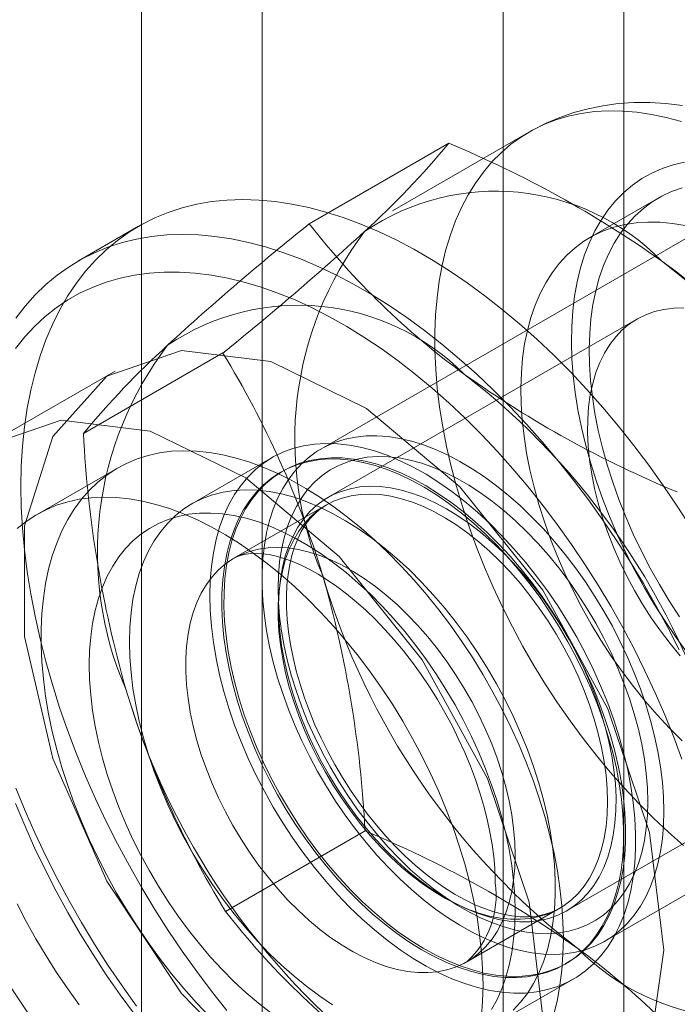
# Model space of a CAD drawing. Units: millimetres. Extents: x 0 to 420, y 0 to 297.
# Drawn here: x 284 to 285, y 229 to 231 of the extents above; entities that cross this region are included whole.
import ezdxf

# ---------------------------------------------------------------- set-up
doc = ezdxf.new("R2010")
doc.units = ezdxf.units.MM

msp = doc.modelspace()

# ---------------------------------------------------------------- linework, layer by layer
at = {"color": 7, "linetype": 'Continuous', "lineweight": 15}
for p, q in [((283.894, 236.6565), (283.894, 129.4855)), ((284.9547, 129.4855), (284.9547, 236.6565)), ((284.1592, 236.5034), (284.1592, 129.3324)), ((284.6895, 129.3324), (284.6895, 236.5034)), ((285.5261, 230.7677), (284.2886, 230.0533)), ((284.7464, 230.7506), (284.4459, 230.5771)), ((284.2631, 230.549), (284.5699, 230.7261)), ((285.0306, 230.6054), (284.8803, 230.5186)), ((283.8878, 230.5436), (283.7552, 230.4671)), ((284.9839, 230.3392), (284.3042, 229.9469)), ((283.7663, 230.0875), (284.0731, 230.2647)), ((283.836, 230.225), (283.5708, 230.072)), ((284.1815, 230.0348), (284.0047, 229.9327)), ((283.8413, 230.0116), (283.6646, 229.9096)), ((284.2047, 230.0049), (284.2002, 230.0023)), ((284.3007, 229.9304), (284.0974, 229.813)), ((284.9136, 228.9708), (286.151, 229.6851)), ((284.8292, 229.0375), (285.5088, 229.4299)), ((284.0791, 229.036), (284.3859, 229.2132)), ((284.6098, 228.9253), (284.8131, 229.0427)), ((284.8252, 228.9198), (284.8297, 228.9224)), ((284.6672, 228.7852), (284.8439, 228.8873))]:
    msp.add_line(p, q, dxfattribs=at)
at = {"color": 7, "linetype": 'Continuous', "lineweight": 15, "flags": 128}
for points in [[(285.0838, 230.8094), (285.0476, 230.8137), (285.012, 230.8158), (284.9769, 230.8156), (284.9426, 230.8132), (284.9091, 230.8087), (284.8765, 230.8021), (284.8448, 230.7935), (284.814, 230.7829), (284.7844, 230.7703), (284.7558, 230.7559), (284.7462, 230.7505)], [(285.0866, 229.1814), (285.0532, 229.2105), (285.0203, 229.2413), (284.988, 229.2736), (284.9562, 229.3074), (284.9252, 229.3425), (284.8949, 229.3789), (284.8654, 229.4165), (284.8369, 229.4552), (284.8093, 229.4949), (284.7828, 229.5356), (284.7573, 229.5771), (284.733, 229.6193), (284.71, 229.6621), (284.6882, 229.7055), (284.6677, 229.7493), (284.6486, 229.7934), (284.6309, 229.8378), (284.6147, 229.8822), (284.6, 229.9267), (284.5868, 229.971), (284.5751, 230.0151), (284.5651, 230.059), (284.5567, 230.1024), (284.5499, 230.1453), (284.5448, 230.1876), (284.5413, 230.2292), (284.5395, 230.2699), (284.5394, 230.3097), (284.5409, 230.3486), (284.5442, 230.3863), (284.5491, 230.4228), (284.5556, 230.4581), (284.5638, 230.492), (284.5736, 230.5245), (284.585, 230.5554), (284.598, 230.5847), (284.6125, 230.6124), (284.6285, 230.6384), (284.646, 230.6626), (284.6649, 230.6849), (284.6852, 230.7053), (284.7068, 230.7238), (284.7297, 230.7403), (284.7538, 230.7548), (284.7791, 230.7672), (284.8055, 230.7775), (284.8329, 230.7857), (284.8613, 230.7917), (284.8907, 230.7956), (284.9209, 230.7973), (284.9518, 230.7969), (284.9835, 230.7943), (285.0157, 230.7896), (285.0485, 230.7827), (285.0818, 230.7737)], [(285.0954, 229.6043), (285.0701, 229.6389), (285.0457, 229.6745), (285.0225, 229.711), (285.0003, 229.7483), (284.9794, 229.7863), (284.9597, 229.8249), (284.9413, 229.8639), (284.9243, 229.9032), (284.9088, 229.9427), (284.8948, 229.9823), (284.8822, 230.0219), (284.8713, 230.0614), (284.8619, 230.1005), (284.8541, 230.1393), (284.848, 230.1775), (284.8436, 230.2151), (284.8408, 230.252), (284.8398, 230.2881), (284.8404, 230.3231), (284.8427, 230.3571), (284.8467, 230.39), (284.8524, 230.4215), (284.8597, 230.4517), (284.8686, 230.4804), (284.8792, 230.5076), (284.8913, 230.5332), (284.9049, 230.557), (284.9201, 230.5791), (284.9367, 230.5993), (284.9547, 230.6177), (284.974, 230.634), (284.9946, 230.6484), (285.0165, 230.6606), (285.0395, 230.6708), (285.0636, 230.6789), (285.0886, 230.6848)], [(285.0777, 229.6844), (285.0549, 229.7194), (285.0333, 229.7551), (285.0128, 229.7916), (284.9936, 229.8286), (284.9757, 229.8661), (284.9592, 229.904), (284.9441, 229.9421), (284.9305, 229.9802), (284.9184, 230.0184), (284.9078, 230.0564), (284.8989, 230.0941), (284.8916, 230.1314), (284.8859, 230.1682), (284.8819, 230.2043), (284.8796, 230.2397), (284.8789, 230.2742), (284.8799, 230.3077), (284.8827, 230.3401), (284.8871, 230.3713), (284.8932, 230.4013), (284.9009, 230.4298), (284.9102, 230.4568), (284.9211, 230.4822), (284.9336, 230.506), (284.9475, 230.528), (284.963, 230.5482), (284.9798, 230.5665), (284.998, 230.5829), (285.0176, 230.5973), (285.0383, 230.6097), (285.0602, 230.6199), (285.0832, 230.6281)], [(283.6288, 229.9713), (283.6297, 230.0159), (283.6323, 230.0595), (283.6366, 230.1019), (283.6426, 230.143), (283.6504, 230.1828), (283.6598, 230.2212), (283.6709, 230.2581), (283.6836, 230.2935), (283.698, 230.3272), (283.714, 230.3592), (283.7315, 230.3894), (283.7505, 230.4179), (283.7711, 230.4445), (283.7931, 230.4691), (283.8165, 230.4918), (283.8412, 230.5124), (283.8673, 230.531), (283.8947, 230.5475), (283.9232, 230.5619), (283.9529, 230.5741), (283.9837, 230.5841), (284.0156, 230.592), (284.0484, 230.5976), (284.0821, 230.601), (284.1167, 230.6022), (284.152, 230.6011), (284.1881, 230.5978), (284.2247, 230.5923), (284.262, 230.5845), (284.2997, 230.5746), (284.3379, 230.5625), (284.3764, 230.5482), (284.4151, 230.5318), (284.4541, 230.5133), (284.4932, 230.4928), (284.5323, 230.4702), (284.5713, 230.4456), (284.6103, 230.4192), (284.6491, 230.3908), (284.6875, 230.3606), (284.7257, 230.3287), (284.7634, 230.2951), (284.8007, 230.2598), (284.8374, 230.223), (284.8734, 230.1846), (284.9088, 230.1449), (284.9433, 230.1038), (284.977, 230.0615), (285.0099, 230.018), (285.0417, 229.9734), (285.0725, 229.9278), (285.1022, 229.8813)], [(285.083, 229.4115), (285.0553, 229.4392), (285.0281, 229.4684), (285.0017, 229.499), (284.976, 229.5308), (284.9512, 229.5637), (284.9274, 229.5977), (284.9047, 229.6326), (284.883, 229.6684), (284.8626, 229.7048), (284.8434, 229.7419), (284.8255, 229.7794), (284.8089, 229.8172), (284.7938, 229.8553), (284.7802, 229.8935), (284.7681, 229.9316), (284.7576, 229.9696), (284.7486, 230.0073), (284.7413, 230.0446), (284.7356, 230.0814), (284.7316, 230.1176), (284.7293, 230.1529), (284.7286, 230.1874), (284.7297, 230.221), (284.7324, 230.2534), (284.7368, 230.2846), (284.7429, 230.3145), (284.7506, 230.343), (284.7599, 230.37), (284.7708, 230.3955), (284.7833, 230.4192), (284.7973, 230.4413), (284.8127, 230.4615), (284.8296, 230.4798), (284.8478, 230.4962), (284.8673, 230.5106), (284.888, 230.5229), (284.91, 230.5332), (284.933, 230.5413), (284.957, 230.5473), (284.982, 230.5512), (285.0078, 230.5528), (285.0345, 230.5523), (285.0618, 230.5496), (285.0897, 230.5448)], [(283.6179, 230.3413), (283.6385, 230.3679), (283.6605, 230.3926), (283.6839, 230.4152), (283.7087, 230.4359), (283.7347, 230.4545), (283.7621, 230.471), (283.7906, 230.4853), (283.8203, 230.4975), (283.8512, 230.5076), (283.883, 230.5154), (283.9158, 230.521), (283.9495, 230.5244), (283.9841, 230.5256), (284.0194, 230.5246), (284.0555, 230.5213), (284.0922, 230.5157), (284.1294, 230.508), (284.1671, 230.4981), (284.2053, 230.4859), (284.2438, 230.4717), (284.2826, 230.4553), (284.3215, 230.4368), (284.3606, 230.4162), (284.3997, 230.3936), (284.4388, 230.3691), (284.4777, 230.3426), (284.5165, 230.3143), (284.555, 230.2841), (284.5931, 230.2521), (284.6309, 230.2185), (284.6681, 230.1832), (284.7048, 230.1464), (284.7408, 230.1081), (284.7762, 230.0684), (284.8107, 230.0273), (284.8445, 229.9849), (284.8773, 229.9414), (284.9091, 229.8968), (284.9399, 229.8512), (284.9696, 229.8047), (284.9982, 229.7574), (285.0255, 229.7093), (285.0516, 229.6606), (285.0764, 229.6114)], [(285.0828, 229.371), (285.0647, 229.4199), (285.0451, 229.4688), (285.0241, 229.5174), (285.0016, 229.5657), (284.9778, 229.6136), (284.9527, 229.6609), (284.9263, 229.7077), (284.8987, 229.7537), (284.87, 229.7989), (284.8402, 229.8432), (284.8093, 229.8866), (284.7775, 229.9288), (284.7448, 229.9699), (284.7112, 230.0098), (284.6769, 230.0483), (284.6419, 230.0854), (284.6062, 230.121), (284.57, 230.1551), (284.5333, 230.1875), (284.4963, 230.2182), (284.4589, 230.2472), (284.4212, 230.2744), (284.3834, 230.2997), (284.3454, 230.3231), (284.3075, 230.3445), (284.2696, 230.3639), (284.2318, 230.3813), (284.1943, 230.3965), (284.157, 230.4097), (284.1201, 230.4206), (284.0837, 230.4295), (284.0478, 230.4361), (284.0124, 230.4405), (283.9777, 230.4428), (283.9438, 230.4428), (283.9106, 230.4406), (283.8783, 230.4362), (283.847, 230.4296), (283.8167, 230.4208), (283.7874, 230.4098), (283.7592, 230.3967), (283.7322, 230.3814), (283.7065, 230.3641), (283.682, 230.3447), (283.6589, 230.3233), (283.6371, 230.3), (283.6168, 230.2747)], [(285.0788, 229.5988), (285.0568, 229.6254), (285.0357, 229.6532), (285.0155, 229.6821), (284.9964, 229.7118), (284.9785, 229.7424), (284.9617, 229.7736), (284.9463, 229.8054), (284.9322, 229.8375), (284.9196, 229.8698), (284.9084, 229.9021), (284.8988, 229.9344), (284.8908, 229.9665), (284.8844, 229.9982), (284.8797, 230.0294), (284.8766, 230.0599), (284.8752, 230.0896), (284.8755, 230.1184), (284.8775, 230.1461), (284.8812, 230.1726), (284.8865, 230.1978), (284.8935, 230.2216), (284.9021, 230.2438), (284.9123, 230.2644), (284.924, 230.2833), (284.9372, 230.3003), (284.9517, 230.3155), (284.9677, 230.3286), (284.9848, 230.3398), (285.0032, 230.3489), (285.0227, 230.3558), (285.0432, 230.3606), (285.0647, 230.3633), (285.087, 230.3637)], [(285.043, 228.9508), (285.0116, 229.2096), (284.9202, 229.4817), (284.7768, 229.7429), (284.5943, 229.97), (284.3888, 230.1427), (284.1786, 230.2459), (283.9824, 230.2702), (283.8176, 230.2136), (283.6989, 230.0811), (283.6367, 229.8843), (283.6367, 229.6409), (283.6989, 229.3725), (283.8176, 229.1028), (283.9824, 228.8559), (284.1786, 228.6538), (284.3888, 228.5142), (284.5943, 228.4498), (284.7768, 228.4661), (284.9202, 228.5617), (285.0116, 228.7282), (285.043, 228.9508)], [(284.7779, 228.7977), (284.7465, 229.0565), (284.655, 229.3286), (284.5116, 229.5898), (284.3291, 229.8169), (284.1236, 229.9897), (283.9134, 230.0928), (283.7172, 230.1172), (283.5524, 230.0605), (283.4337, 229.928), (283.3716, 229.7313), (283.3716, 229.4879), (283.4337, 229.2194), (283.5524, 228.9498), (283.7172, 228.7029), (283.9134, 228.5007), (284.1236, 228.3612), (284.3291, 228.2967), (284.5116, 228.313), (284.655, 228.4087), (284.7465, 228.5752), (284.7779, 228.7977)], [(285.043, 229.2569), (285.0422, 229.2885), (285.0398, 229.3209), (285.0357, 229.3541), (285.03, 229.3878), (285.0226, 229.422), (285.0138, 229.4565), (285.0034, 229.4912), (284.9915, 229.526), (284.9781, 229.5608), (284.9633, 229.5953), (284.9472, 229.6296), (284.9298, 229.6634), (284.9112, 229.6967), (284.8914, 229.7292), (284.8706, 229.761), (284.8487, 229.7918), (284.826, 229.8216), (284.8023, 229.8503), (284.778, 229.8776), (284.753, 229.9037), (284.7274, 229.9282), (284.7013, 229.9513), (284.6749, 229.9726), (284.6482, 229.9923), (284.6213, 230.0102), (284.5944, 230.0262), (284.5674, 230.0404), (284.5406, 230.0525), (284.5141, 230.0627), (284.4878, 230.0708), (284.462, 230.0768), (284.4367, 230.0807), (284.412, 230.0825), (284.388, 230.0822), (284.3648, 230.0797), (284.3424, 230.0752), (284.3211, 230.0685), (284.3007, 230.0598), (284.2815, 230.0491), (284.2635, 230.0363), (284.2468, 230.0216), (284.2313, 230.005), (284.2173, 229.9866), (284.2046, 229.9664), (284.1934, 229.9445), (284.1838, 229.921), (284.1757, 229.896), (284.1692, 229.8695), (284.1643, 229.8418), (284.161, 229.8128), (284.1594, 229.7826), (284.1594, 229.7515), (284.161, 229.7195), (284.1643, 229.6867), (284.1692, 229.6533), (284.1757, 229.6193), (284.1838, 229.5849), (284.1934, 229.5503), (284.2046, 229.5155), (284.2173, 229.4807), (284.2313, 229.4461), (284.2468, 229.4116), (284.2635, 229.3776), (284.2815, 229.344), (284.3007, 229.3111), (284.3211, 229.2789), (284.3424, 229.2476), (284.3648, 229.2173), (284.388, 229.1881), (284.412, 229.16), (284.4367, 229.1333), (284.462, 229.108), (284.4878, 229.0842), (284.5141, 229.062), (284.5406, 229.0414), (284.5674, 229.0226), (284.5944, 229.0057), (284.6213, 228.9906), (284.6482, 228.9775), (284.6749, 228.9663), (284.7013, 228.9572), (284.7274, 228.9501), (284.753, 228.9451), (284.778, 228.9423), (284.8023, 228.9415), (284.826, 228.9429), (284.8487, 228.9464), (284.8706, 228.952), (284.8914, 228.9597), (284.9112, 228.9694), (284.9298, 228.9812), (284.9472, 228.9949), (284.9633, 229.0106), (284.9781, 229.0281), (284.9915, 229.0474), (285.0034, 229.0685), (285.0138, 229.0912), (285.0226, 229.1155), (285.03, 229.1412), (285.0357, 229.1683), (285.0398, 229.1967), (285.0422, 229.2263), (285.043, 229.2569)], [(284.0443, 229.7315), (284.0451, 229.764), (284.0477, 229.7953), (284.0521, 229.8254), (284.0581, 229.8542), (284.0659, 229.8814), (284.0753, 229.9072), (284.0863, 229.9312), (284.0989, 229.9535), (284.1131, 229.974), (284.1287, 229.9926), (284.1458, 230.0092), (284.1643, 230.0238), (284.184, 230.0362), (284.205, 230.0466), (284.2271, 230.0547), (284.2502, 230.0606), (284.2744, 230.0643), (284.2994, 230.0658), (284.3252, 230.065), (284.3517, 230.062), (284.3789, 230.0567), (284.4065, 230.0492), (284.4345, 230.0396), (284.4628, 230.0277), (284.4913, 230.0138), (284.5199, 229.9978), (284.5484, 229.9798), (284.5768, 229.9599), (284.605, 229.9381), (284.6328, 229.9146), (284.6602, 229.8894), (284.687, 229.8625), (284.7132, 229.8342), (284.7386, 229.8045), (284.7632, 229.7735), (284.7869, 229.7414), (284.8096, 229.7082), (284.8311, 229.6741), (284.8515, 229.6392), (284.8706, 229.6036), (284.8883, 229.5675), (284.9047, 229.531), (284.9196, 229.4942), (284.933, 229.4574), (284.9448, 229.4205), (284.9551, 229.3838), (284.9636, 229.3474), (284.9705, 229.3114), (284.9757, 229.2759), (284.9792, 229.2412), (284.981, 229.2072), (284.981, 229.1742), (284.9792, 229.1423), (284.9757, 229.1116), (284.9705, 229.0821), (284.9636, 229.0541), (284.9551, 229.0276), (284.9448, 229.0027), (284.933, 228.9795), (284.9196, 228.9581), (284.9047, 228.9385), (284.8883, 228.9209), (284.8706, 228.9053), (284.8515, 228.8918), (284.8311, 228.8804), (284.8096, 228.8712), (284.7869, 228.8641), (284.7632, 228.8593), (284.7386, 228.8567), (284.7132, 228.8564), (284.687, 228.8583), (284.6602, 228.8625), (284.6328, 228.8688), (284.605, 228.8774), (284.5768, 228.8882), (284.5484, 228.9011), (284.5199, 228.916), (284.4913, 228.933), (284.4628, 228.952), (284.4345, 228.9728), (284.4065, 228.9955), (284.3789, 229.0199), (284.3517, 229.0459), (284.3252, 229.0735), (284.2994, 229.1026), (284.2744, 229.1329), (284.2502, 229.1645), (284.2271, 229.1972), (284.205, 229.2309), (284.184, 229.2654), (284.1643, 229.3006), (284.1458, 229.3365), (284.1287, 229.3728), (284.1131, 229.4094), (284.0989, 229.4463), (284.0863, 229.4832), (284.0753, 229.52), (284.0659, 229.5565), (284.0581, 229.5928), (284.0521, 229.6285), (284.0477, 229.6636), (284.0451, 229.698), (284.0443, 229.7315)], [(284.8221, 228.9763), (284.8212, 229.0124), (284.8188, 229.0493), (284.8146, 229.087), (284.8089, 229.1253), (284.8015, 229.1642), (284.7925, 229.2035), (284.782, 229.243), (284.7699, 229.2828), (284.7563, 229.3226), (284.7412, 229.3624), (284.7247, 229.402), (284.7068, 229.4414), (284.6877, 229.4803), (284.6672, 229.5188), (284.6455, 229.5567), (284.6227, 229.5938), (284.5988, 229.6302), (284.5739, 229.6656), (284.5481, 229.6999), (284.5213, 229.7332), (284.4938, 229.7652), (284.4656, 229.7959), (284.4368, 229.8251), (284.4074, 229.8529), (284.3775, 229.8792), (284.3473, 229.9037), (284.3168, 229.9266), (284.2861, 229.9477), (284.2553, 229.9669), (284.2244, 229.9842), (284.1936, 229.9996), (284.163, 230.013), (284.1326, 230.0243), (284.1026, 230.0336), (284.0729, 230.0408), (284.0438, 230.0459), (284.0153, 230.0489), (283.9874, 230.0497), (283.9603, 230.0484), (283.934, 230.0449), (283.9086, 230.0393), (283.8842, 230.0316), (283.8608, 230.0219), (283.8386, 230.01), (283.8175, 229.9962), (283.7977, 229.9803), (283.7791, 229.9625), (283.762, 229.9429), (283.7462, 229.9214), (283.7318, 229.8981), (283.719, 229.8731), (283.7077, 229.8465), (283.6979, 229.8184), (283.6897, 229.7888), (283.6831, 229.7578), (283.6782, 229.7255), (283.6749, 229.6919), (283.6732, 229.6573), (283.6732, 229.6217), (283.6749, 229.5852), (283.6782, 229.5478), (283.6831, 229.5098), (283.6897, 229.4712), (283.6979, 229.4322), (283.7077, 229.3927), (283.719, 229.353), (283.7318, 229.3132), (283.7462, 229.2734), (283.762, 229.2337), (283.7791, 229.1942), (283.7977, 229.155), (283.8175, 229.1163), (283.8386, 229.0781), (283.8608, 229.0406), (283.8842, 229.0038), (283.9086, 228.9679), (283.934, 228.9331), (283.9603, 228.8992), (283.9874, 228.8666), (284.0153, 228.8352), (284.0438, 228.8052)], [(285.0077, 229.2774), (285.0069, 229.3079), (285.0044, 229.3393), (285.0002, 229.3714), (284.9944, 229.4041), (284.987, 229.4373), (284.978, 229.4707), (284.9674, 229.5043), (284.9554, 229.538), (284.9419, 229.5715), (284.9269, 229.6048), (284.9107, 229.6377), (284.8932, 229.6701), (284.8745, 229.7018), (284.8546, 229.7328), (284.8337, 229.7629), (284.8119, 229.7919), (284.7892, 229.8198), (284.7657, 229.8464), (284.7415, 229.8716), (284.7168, 229.8954), (284.6916, 229.9176), (284.666, 229.9381), (284.6401, 229.9569), (284.6141, 229.9738), (284.5881, 229.9889), (284.5621, 230.0019), (284.5362, 230.013), (284.5106, 230.022), (284.4854, 230.029), (284.4607, 230.0338), (284.4365, 230.0364), (284.413, 230.0369), (284.3903, 230.0352), (284.3685, 230.0314), (284.3476, 230.0255), (284.3278, 230.0174), (284.309, 230.0073), (284.2915, 229.9951), (284.2753, 229.981), (284.2603, 229.9649), (284.2468, 229.947), (284.2348, 229.9273), (284.2242, 229.9058), (284.2152, 229.8828), (284.2078, 229.8582), (284.202, 229.8322), (284.1979, 229.8049), (284.1954, 229.7764), (284.1945, 229.7468), (284.1954, 229.7162), (284.1979, 229.6848), (284.202, 229.6527), (284.2078, 229.62), (284.2152, 229.5869), (284.2242, 229.5534), (284.2348, 229.5198), (284.2468, 229.4862), (284.2603, 229.4526), (284.2753, 229.4194), (284.2915, 229.3864), (284.309, 229.354), (284.3278, 229.3223), (284.3476, 229.2913), (284.3685, 229.2613), (284.3903, 229.2322), (284.413, 229.2044), (284.4365, 229.1778), (284.4607, 229.1525), (284.4854, 229.1287), (284.5106, 229.1066), (284.5362, 229.086), (284.5621, 229.0673), (284.5881, 229.0503), (284.6141, 229.0353), (284.6401, 229.0222), (284.666, 229.0111), (284.6916, 229.0021), (284.7168, 228.9952), (284.7415, 228.9904), (284.7657, 228.9877), (284.7892, 228.9872), (284.8119, 228.9889), (284.8337, 228.9927), (284.8546, 228.9986), (284.8745, 229.0067), (284.8932, 229.0168), (284.9107, 229.029), (284.9269, 229.0431), (284.9419, 229.0592), (284.9554, 229.0772), (284.9674, 229.0969), (284.978, 229.1183), (284.987, 229.1414), (284.9944, 229.1659), (285.0002, 229.1919), (285.0044, 229.2192), (285.0069, 229.2478), (285.0077, 229.2774)], [(284.1045, 229.5012), (284.0948, 229.5362), (284.0868, 229.5709), (284.0803, 229.6051), (284.0755, 229.6388), (284.0724, 229.6719), (284.0709, 229.7041), (284.0711, 229.7354), (284.073, 229.7657), (284.0765, 229.7948), (284.0817, 229.8227), (284.0885, 229.8492), (284.097, 229.8742), (284.107, 229.8976), (284.1186, 229.9194), (284.1316, 229.9394), (284.1461, 229.9577), (284.162, 229.974), (284.1792, 229.9884), (284.1977, 230.0008), (284.2174, 230.0112), (284.2382, 230.0195), (284.26, 230.0256), (284.2828, 230.0296), (284.3065, 230.0315), (284.3309, 230.0311), (284.3561, 230.0287), (284.3818, 230.024), (284.4081, 230.0173), (284.4347, 230.0084), (284.4616, 229.9975), (284.4887, 229.9845), (284.5159, 229.9695), (284.5431, 229.9526), (284.5702, 229.9338), (284.5971, 229.9133), (284.6236, 229.891), (284.6498, 229.8671), (284.6754, 229.8417), (284.7004, 229.8148), (284.7246, 229.7865), (284.7481, 229.7571), (284.7707, 229.7265), (284.7923, 229.6949), (284.8128, 229.6624), (284.8322, 229.6292), (284.8504, 229.5953), (284.8673, 229.5609), (284.8829, 229.5261), (284.8971, 229.4911), (284.9098, 229.456), (284.9209, 229.4209), (284.9306, 229.3859), (284.9387, 229.3512), (284.9451, 229.317), (284.9499, 229.2833), (284.9531, 229.2502), (284.9545, 229.218), (284.9543, 229.1867), (284.9525, 229.1564), (284.9489, 229.1273), (284.9437, 229.0994), (284.9369, 229.0729), (284.9284, 229.0479), (284.9184, 229.0245), (284.9069, 229.0027), (284.8938, 228.9826), (284.8793, 228.9644), (284.8634, 228.9481), (284.8462, 228.9337), (284.8277, 228.9213), (284.8081, 228.9109), (284.7873, 228.9026), (284.7654, 228.8965), (284.7426, 228.8925), (284.7189, 228.8906), (284.6945, 228.8909), (284.6693, 228.8934), (284.6436, 228.898), (284.6174, 228.9048), (284.5907, 228.9137), (284.5638, 228.9246), (284.5367, 228.9376), (284.5095, 228.9526), (284.4823, 228.9695), (284.4552, 228.9882), (284.4283, 229.0088), (284.4018, 229.0311), (284.3757, 229.055), (284.3501, 229.0804), (284.3251, 229.1073), (284.3008, 229.1355), (284.2773, 229.165), (284.2547, 229.1956), (284.2331, 229.2272), (284.2126, 229.2597), (284.1932, 229.2929), (284.175, 229.3268), (284.1581, 229.3612), (284.1425, 229.396), (284.1284, 229.431), (284.1157, 229.4661), (284.1045, 229.5012)], [(284.9254, 229.4235), (284.9351, 229.3885), (284.9431, 229.3538), (284.9496, 229.3196), (284.9544, 229.2858), (284.9575, 229.2528), (284.959, 229.2206), (284.9588, 229.1893), (284.957, 229.159), (284.9534, 229.1299), (284.9482, 229.102), (284.9414, 229.0755), (284.9329, 229.0505), (284.9229, 229.0271), (284.9114, 229.0053), (284.8983, 228.9852), (284.8838, 228.967), (284.8679, 228.9507), (284.8507, 228.9362), (284.8322, 228.9238), (284.8125, 228.9135), (284.7917, 228.9052), (284.7699, 228.8991), (284.7471, 228.8951), (284.7234, 228.8932), (284.699, 228.8935), (284.6738, 228.896), (284.6481, 228.9006), (284.6219, 228.9074), (284.5952, 228.9163), (284.5683, 228.9272), (284.5412, 228.9402), (284.514, 228.9552), (284.4868, 228.9721), (284.4597, 228.9908), (284.4328, 229.0114), (284.4063, 229.0337), (284.3802, 229.0576), (284.3546, 229.083), (284.3296, 229.1099), (284.3053, 229.1381), (284.2818, 229.1676), (284.2592, 229.1982), (284.2376, 229.2298), (284.2171, 229.2623), (284.1977, 229.2955), (284.1795, 229.3294), (284.1626, 229.3638), (284.147, 229.3986), (284.1329, 229.4336), (284.1202, 229.4687), (284.109, 229.5038), (284.0993, 229.5388), (284.0913, 229.5735), (284.0848, 229.6077), (284.08, 229.6414), (284.0769, 229.6745), (284.0754, 229.7067), (284.0756, 229.738), (284.0775, 229.7683), (284.081, 229.7974), (284.0862, 229.8253), (284.093, 229.8517), (284.1015, 229.8768), (284.1115, 229.9002), (284.123, 229.922), (284.1361, 229.942), (284.1506, 229.9603), (284.1665, 229.9766), (284.1837, 229.991), (284.2022, 230.0034), (284.2219, 230.0138), (284.2427, 230.022), (284.2645, 230.0282), (284.2873, 230.0322), (284.311, 230.0341), (284.3354, 230.0337), (284.3606, 230.0313), (284.3863, 230.0266), (284.4125, 230.0199), (284.4392, 230.011), (284.4661, 230.0001), (284.4932, 229.9871), (284.5204, 229.9721), (284.5476, 229.9552), (284.5747, 229.9364), (284.6016, 229.9159), (284.6281, 229.8936), (284.6543, 229.8697), (284.6799, 229.8443), (284.7048, 229.8174), (284.7291, 229.7891), (284.7526, 229.7597), (284.7752, 229.7291), (284.7968, 229.6975), (284.8173, 229.665), (284.8367, 229.6318), (284.8549, 229.5979), (284.8718, 229.5635), (284.8874, 229.5287), (284.9015, 229.4937), (284.9142, 229.4586), (284.9254, 229.4235)], [(284.0821, 228.8183), (284.0484, 228.8606), (284.0156, 228.9041), (283.9837, 228.9487), (283.9529, 228.9943), (283.9232, 229.0408), (283.8947, 229.0882), (283.8673, 229.1362), (283.8412, 229.1849), (283.8165, 229.2342), (283.7931, 229.2839), (283.7711, 229.3339), (283.7505, 229.3842), (283.7315, 229.4346), (283.714, 229.4851), (283.698, 229.5356), (283.6836, 229.5859), (283.6709, 229.6359), (283.6598, 229.6856), (283.6504, 229.7349), (283.6426, 229.7836), (283.6366, 229.8317), (283.6323, 229.8791), (283.6297, 229.9256), (283.6288, 229.9713)], [(284.2238, 229.526), (284.215, 229.5582), (284.2078, 229.5901), (284.2022, 229.6215), (284.1983, 229.6524), (284.1961, 229.6825), (284.1955, 229.7118), (284.1967, 229.74), (284.1995, 229.7672), (284.204, 229.793), (284.2102, 229.8175), (284.218, 229.8406), (284.2274, 229.862), (284.2383, 229.8817), (284.2508, 229.8997), (284.2646, 229.9158), (284.2799, 229.93), (284.2965, 229.9421), (284.3143, 229.9523), (284.3332, 229.9603), (284.3532, 229.9662), (284.3742, 229.9699), (284.3961, 229.9714), (284.4187, 229.9708), (284.4421, 229.968), (284.466, 229.963), (284.4903, 229.9558), (284.515, 229.9466), (284.5399, 229.9352), (284.565, 229.9219), (284.5901, 229.9066), (284.615, 229.8894), (284.6398, 229.8703), (284.6642, 229.8496), (284.6881, 229.8272), (284.7115, 229.8033), (284.7343, 229.778), (284.7563, 229.7514), (284.7774, 229.7236), (284.7975, 229.6947), (284.8166, 229.6649), (284.8346, 229.6344), (284.8513, 229.6031), (284.8668, 229.5714), (284.8808, 229.5393), (284.8935, 229.507), (284.9046, 229.4746), (284.9142, 229.4423), (284.9223, 229.4103), (284.9287, 229.3786), (284.9334, 229.3474), (284.9365, 229.3169), (284.9379, 229.2872), (284.9376, 229.2584), (284.9356, 229.2307), (284.9319, 229.2042), (284.9265, 229.179), (284.9195, 229.1552), (284.9109, 229.133), (284.9008, 229.1124), (284.8891, 229.0935), (284.8759, 229.0765), (284.8613, 229.0613), (284.8454, 229.0481), (284.8282, 229.037), (284.8098, 229.0279), (284.7903, 229.0209), (284.7698, 229.0161), (284.7484, 229.0135), (284.7261, 229.013), (284.7031, 229.0148), (284.6795, 229.0187), (284.6553, 229.0248), (284.6308, 229.033), (284.606, 229.0433), (284.581, 229.0556), (284.5559, 229.07), (284.5309, 229.0862), (284.506, 229.1044), (284.4814, 229.1242), (284.4572, 229.1458), (284.4335, 229.169), (284.4104, 229.1936), (284.3881, 229.2196), (284.3665, 229.2468), (284.3458, 229.2752), (284.3262, 229.3045), (284.3077, 229.3347), (284.2903, 229.3656), (284.2742, 229.3971), (284.2594, 229.429), (284.2461, 229.4613), (284.2342, 229.4936), (284.2238, 229.526)], [(284.6453, 228.8742), (284.6445, 228.9103), (284.642, 228.9473), (284.6379, 228.985), (284.6321, 229.0233), (284.6247, 229.0621), (284.6157, 229.1014), (284.6052, 229.141), (284.5931, 229.1807), (284.5795, 229.2206), (284.5644, 229.2603), (284.5479, 229.3), (284.5301, 229.3393), (284.5109, 229.3783), (284.4904, 229.4168), (284.4688, 229.4546), (284.4459, 229.4918), (284.422, 229.5281), (284.3971, 229.5635), (284.3713, 229.5979), (284.3446, 229.6311), (284.3171, 229.6631), (284.2889, 229.6938), (284.26, 229.7231), (284.2306, 229.7509), (284.2008, 229.7771), (284.1705, 229.8017), (284.14, 229.8245), (284.1093, 229.8456), (284.0785, 229.8648), (284.0476, 229.8822), (284.0169, 229.8976), (283.9862, 229.9109), (283.9559, 229.9223), (283.9258, 229.9316), (283.8962, 229.9388), (283.867, 229.9439), (283.8385, 229.9468), (283.8106, 229.9476), (283.7835, 229.9463), (283.7572, 229.9428), (283.7318, 229.9373), (283.7074, 229.9296), (283.6841, 229.9198), (283.6618, 229.908), (283.6407, 229.8941), (283.6209, 229.8783)], [(283.8675, 229.6294), (283.8684, 229.6619), (283.871, 229.6933), (283.8753, 229.7234), (283.8814, 229.7521), (283.8891, 229.7794), (283.8985, 229.8051), (283.9095, 229.8292), (283.9222, 229.8515), (283.9363, 229.872), (283.952, 229.8906), (283.969, 229.9072), (283.9875, 229.9217), (284.0072, 229.9342), (284.0282, 229.9445), (284.0503, 229.9526), (284.0735, 229.9586), (284.0976, 229.9623), (284.1226, 229.9638), (284.1484, 229.963), (284.175, 229.9599), (284.2021, 229.9547), (284.2297, 229.9472), (284.2577, 229.9375), (284.286, 229.9257), (284.3145, 229.9118), (284.3431, 229.8958), (284.3716, 229.8778), (284.4, 229.8579), (284.4282, 229.8361), (284.456, 229.8125), (284.4834, 229.7873), (284.5102, 229.7605), (284.5364, 229.7322), (284.5619, 229.7024), (284.5865, 229.6715), (284.6101, 229.6393), (284.6328, 229.6061), (284.6543, 229.572), (284.6747, 229.5371), (284.6938, 229.5015), (284.7115, 229.4654), (284.7279, 229.429), (284.7428, 229.3922), (284.7562, 229.3553), (284.768, 229.3185), (284.7783, 229.2817), (284.7869, 229.2453), (284.7938, 229.2093), (284.799, 229.1739), (284.8024, 229.1391), (284.8042, 229.1052), (284.8042, 229.0722), (284.8024, 229.0403), (284.799, 229.0095), (284.7938, 228.9801), (284.7869, 228.952), (284.7783, 228.9255), (284.768, 228.9006), (284.7562, 228.8774), (284.7428, 228.856), (284.7279, 228.8365), (284.7115, 228.8189)], [(284.9193, 229.2774), (284.9185, 229.3061), (284.916, 229.3356), (284.9119, 229.3659), (284.9061, 229.3967), (284.8988, 229.4279), (284.8899, 229.4593), (284.8795, 229.4909), (284.8676, 229.5225), (284.8543, 229.5539), (284.8397, 229.585), (284.8237, 229.6157), (284.8066, 229.6457), (284.7883, 229.6751), (284.7689, 229.7035), (284.7486, 229.731), (284.7274, 229.7574), (284.7054, 229.7825), (284.6828, 229.8063), (284.6595, 229.8287), (284.6358, 229.8494), (284.6118, 229.8685), (284.5875, 229.8859), (284.563, 229.9014), (284.5386, 229.9151), (284.5142, 229.9268), (284.49, 229.9365), (284.4661, 229.9441), (284.4426, 229.9497), (284.4196, 229.9531), (284.3973, 229.9544), (284.3757, 229.9536), (284.3549, 229.9506), (284.3351, 229.9455), (284.3162, 229.9384), (284.2985, 229.9291), (284.2819, 229.9179), (284.2666, 229.9047), (284.2526, 229.8895), (284.2401, 229.8726), (284.2289, 229.8538), (284.2192, 229.8334), (284.2111, 229.8114), (284.2046, 229.788), (284.1997, 229.7631), (284.1964, 229.737), (284.1947, 229.7098), (284.1947, 229.6815), (284.1964, 229.6523), (284.1997, 229.6224), (284.2046, 229.5919), (284.2111, 229.5609), (284.2192, 229.5295), (284.2289, 229.498), (284.2401, 229.4664), (284.2526, 229.4349), (284.2666, 229.4036), (284.2819, 229.3727), (284.2985, 229.3423), (284.3162, 229.3126), (284.3351, 229.2837), (284.3549, 229.2557), (284.3757, 229.2287), (284.3973, 229.203), (284.4196, 229.1785), (284.4426, 229.1554), (284.4661, 229.1339), (284.49, 229.1139), (284.5142, 229.0957), (284.5386, 229.0792), (284.563, 229.0646), (284.5875, 229.0519), (284.6118, 229.0412), (284.6358, 229.0326), (284.6595, 229.026), (284.6828, 229.0215), (284.7054, 229.0191), (284.7274, 229.0189), (284.7486, 229.0208), (284.7689, 229.0248), (284.7883, 229.0309), (284.8066, 229.0391), (284.8237, 229.0494), (284.8397, 229.0616), (284.8543, 229.0758), (284.8676, 229.0918), (284.8795, 229.1097), (284.8899, 229.1293), (284.8988, 229.1505), (284.9061, 229.1732), (284.9119, 229.1974), (284.916, 229.2229), (284.9185, 229.2496), (284.9193, 229.2774)], [(284.8134, 229.0429), (284.8108, 229.0414), (284.7959, 229.0344), (284.7798, 229.0292), (284.763, 229.0258), (284.7455, 229.0243), (284.7273, 229.0245), (284.7085, 229.0264), (284.6891, 229.03), (284.6691, 229.0353), (284.6485, 229.0423), (284.6274, 229.051), (284.606, 229.0614), (284.5842, 229.0735), (284.5622, 229.0872), (284.5402, 229.1026), (284.5181, 229.1195), (284.4961, 229.138), (284.4743, 229.1579), (284.4528, 229.1792), (284.4318, 229.2018), (284.4112, 229.2256), (284.3913, 229.2505), (284.372, 229.2764), (284.3536, 229.3033), (284.336, 229.3309), (284.3193, 229.3592), (284.3037, 229.388), (284.2891, 229.4173), (284.2757, 229.4469), (284.2635, 229.4766), (284.2525, 229.5063), (284.2428, 229.536), (284.2345, 229.5654), (284.2275, 229.5945), (284.2218, 229.6231), (284.2176, 229.6511), (284.2146, 229.6783), (284.2131, 229.7046), (284.2129, 229.73), (284.214, 229.7542), (284.2164, 229.7773), (284.22, 229.799), (284.2248, 229.8194), (284.2307, 229.8384), (284.2376, 229.8559), (284.2455, 229.8719), (284.2544, 229.8865), (284.2643, 229.8995), (284.2752, 229.9112), (284.2872, 229.9215), (284.3002, 229.9302)], [(284.716, 229.0375), (284.7152, 229.0701), (284.7127, 229.1034), (284.7086, 229.1375), (284.7029, 229.1722), (284.6956, 229.2073), (284.6867, 229.2428), (284.6763, 229.2786), (284.6643, 229.3144), (284.6509, 229.3502), (284.6361, 229.3859), (284.6199, 229.4213), (284.6024, 229.4563), (284.5837, 229.4907), (284.5638, 229.5246), (284.5427, 229.5576), (284.5207, 229.5898), (284.4976, 229.621), (284.4737, 229.6511), (284.449, 229.68), (284.4236, 229.7076), (284.3976, 229.7338), (284.371, 229.7585), (284.344, 229.7816), (284.3167, 229.8031), (284.2891, 229.8228), (284.2614, 229.8407), (284.2337, 229.8567), (284.206, 229.8708), (284.1784, 229.8829), (284.1511, 229.893), (284.1241, 229.9011), (284.0975, 229.907), (284.0715, 229.9109), (284.0461, 229.9126), (284.0214, 229.9123), (283.9975, 229.9098), (283.9744, 229.9051), (283.9524, 229.8984), (283.9313, 229.8896), (283.9114, 229.8788), (283.8927, 229.866), (283.8752, 229.8512), (283.859, 229.8345), (283.8442, 229.8159), (283.8308, 229.7956), (283.8188, 229.7735), (283.8084, 229.7498), (283.7995, 229.7246), (283.7922, 229.6979), (283.7865, 229.6698), (283.7824, 229.6405), (283.7799, 229.61), (283.7791, 229.5784), (283.7799, 229.5459), (283.7824, 229.5125), (283.7865, 229.4784), (283.7922, 229.4438), (283.7995, 229.4086), (283.8084, 229.3731), (283.8188, 229.3374), (283.8308, 229.3015), (283.8442, 229.2657), (283.859, 229.2301), (283.8752, 229.1947), (283.8927, 229.1597), (283.9114, 229.1252), (283.9313, 229.0914), (283.9524, 229.0583), (283.9744, 229.0261), (283.9975, 228.9949), (284.0214, 228.9648), (284.0461, 228.9359), (284.0715, 228.9083), (284.0975, 228.8821), (284.1241, 228.8574), (284.1511, 228.8343), (284.1784, 228.8129)], [(284.716, 229.16), (284.7152, 229.1887), (284.7127, 229.2183), (284.7086, 229.2485), (284.7029, 229.2793), (284.6955, 229.3105), (284.6866, 229.342), (284.6762, 229.3736), (284.6644, 229.4051), (284.6511, 229.4366), (284.6364, 229.4677), (284.6205, 229.4983), (284.6033, 229.5284), (284.585, 229.5577), (284.5656, 229.5862), (284.5453, 229.6137), (284.5241, 229.64), (284.5021, 229.6652), (284.4795, 229.689), (284.4562, 229.7113), (284.4325, 229.7321), (284.4085, 229.7512), (284.3842, 229.7685), (284.3597, 229.7841), (284.3353, 229.7977), (284.3109, 229.8094), (284.2867, 229.8191), (284.2628, 229.8268), (284.2393, 229.8323), (284.2163, 229.8357), (284.194, 229.837), (284.1724, 229.8362), (284.1516, 229.8333), (284.1318, 229.8282), (284.113, 229.821), (284.0952, 229.8118), (284.0786, 229.8005), (284.0633, 229.7873), (284.0494, 229.7722), (284.0368, 229.7552), (284.0256, 229.7365), (284.016, 229.7161), (284.0078, 229.6941), (284.0013, 229.6706), (283.9964, 229.6458), (283.9931, 229.6197), (283.9914, 229.5924), (283.9914, 229.5641), (283.9931, 229.535), (283.9964, 229.5051), (284.0013, 229.4745), (284.0078, 229.4435), (284.016, 229.4122), (284.0256, 229.3806), (284.0368, 229.349), (284.0494, 229.3175), (284.0633, 229.2862), (284.0786, 229.2553), (284.0952, 229.225), (284.113, 229.1953), (284.1318, 229.1663), (284.1516, 229.1383), (284.1724, 229.1114), (284.194, 229.0856), (284.2163, 229.0611), (284.2393, 229.0381), (284.2628, 229.0165), (284.2867, 228.9966), (284.3109, 228.9783), (284.3353, 228.9619), (284.3597, 228.9472), (284.3842, 228.9346), (284.4085, 228.9239), (284.4325, 228.9152), (284.4562, 228.9086), (284.4795, 228.9041), (284.5021, 228.9017), (284.5241, 228.9015), (284.5453, 228.9034), (284.5656, 228.9074), (284.585, 228.9135), (284.6033, 228.9218), (284.6205, 228.932), (284.6364, 228.9442), (284.6511, 228.9584), (284.6644, 228.9745), (284.6762, 228.9923), (284.6866, 229.0119), (284.6955, 229.0331), (284.7029, 229.0559), (284.7086, 229.08), (284.7127, 229.1055), (284.7152, 229.1322), (284.716, 229.16)], [(284.0974, 229.8131), (284.1049, 229.8168), (284.1143, 229.8202), (284.1241, 229.8224), (284.1347, 229.8237), (284.1461, 229.824), (284.1599, 229.8232), (284.1747, 229.8211), (284.1905, 229.8176), (284.2072, 229.8128), (284.2249, 229.8064), (284.2435, 229.7985), (284.2627, 229.789), (284.2826, 229.7779), (284.303, 229.7652), (284.3238, 229.7509), (284.3449, 229.735), (284.3661, 229.7176), (284.3873, 229.6986), (284.4085, 229.6783), (284.4294, 229.6565), (284.4501, 229.6335), (284.4703, 229.6093), (284.49, 229.584), (284.509, 229.5577), (284.5274, 229.5305), (284.5449, 229.5026), (284.5615, 229.474), (284.5771, 229.4449), (284.5917, 229.4155), (284.6052, 229.3858), (284.6176, 229.3561), (284.6287, 229.3264), (284.6386, 229.2968), (284.6472, 229.2676), (284.6545, 229.2389), (284.6606, 229.2108), (284.6653, 229.1835), (284.6688, 229.157), (284.671, 229.1316), (284.672, 229.1073), (284.6721, 229.0988)], [(284.3145, 228.831), (284.286, 228.8499), (284.2577, 228.8708), (284.2297, 228.8935), (284.2021, 228.9179), (284.175, 228.9439), (284.1484, 228.9715), (284.1226, 229.0005), (284.0976, 229.0309), (284.0735, 229.0625), (284.0503, 229.0951), (284.0282, 229.1288), (284.0072, 229.1633), (283.9875, 229.1986), (283.969, 229.2344), (283.952, 229.2707), (283.9363, 229.3074), (283.9222, 229.3442), (283.9095, 229.3811), (283.8985, 229.4179), (283.8891, 229.4545), (283.8814, 229.4907), (283.8753, 229.5265), (283.871, 229.5616), (283.8684, 229.5959), (283.8675, 229.6294)], [(283.883, 228.8276), (283.8512, 228.8722), (283.8203, 228.9178), (283.7906, 228.9643), (283.7621, 229.0116), (283.7347, 229.0597), (283.7087, 229.1084), (283.6839, 229.1576), (283.6605, 229.2073), (283.6385, 229.2574), (283.6179, 229.3077)], [(283.6168, 229.2736), (283.6371, 229.2249), (283.6589, 229.1764), (283.682, 229.1283), (283.7065, 229.0807), (283.7322, 229.0336), (283.7592, 228.9872), (283.7874, 228.9416), (283.8167, 228.8968), (283.847, 228.8529), (283.8783, 228.8101)], [(283.6209, 229.053), (283.6407, 229.0142), (283.6618, 228.976), (283.6841, 228.9385), (283.7074, 228.9018), (283.7318, 228.8659), (283.7572, 228.831)], [(284.6643, 228.8204), (284.6763, 228.8424), (284.6867, 228.8661), (284.6956, 228.8913), (284.7029, 228.918), (284.7086, 228.9461), (284.7127, 228.9754), (284.7152, 229.006), (284.716, 229.0375)], [(284.8015, 228.8122), (284.8089, 228.8425), (284.8146, 228.8742), (284.8188, 228.9071), (284.8212, 228.9412), (284.8221, 228.9763)], [(284.642, 228.805), (284.6445, 228.8391), (284.6453, 228.8742)]]:
    msp.add_lwpolyline(points, dxfattribs=at)
at = {"color": 7, "linetype": 'Continuous', "lineweight": 15}
for centre, radius, start, end in [((283.0904, 231.9514), 1.921, 312.3562, 320.3688), ((283.6442, 228.498), 2.4127, 54.7157, 67.4375), ((284.6728, 230.109), 0.5117, 44.4887, 124.2679), ((288.1795, 225.667), 6.2588, 128.73719, 132.49516), ((285.6219, 231.6076), 1.7225, 217.9208, 233.8052), ((279.9973, 235.3325), 6.5035, 308.80792, 312.42444), ((284.9888, 230.0745), 0.7577, 142.8752, 203.2539), ((284.027, 229.0841), 1.7134, 37.8784, 53.8477), ((284.0526, 229.1917), 1.612, 16.3974, 52.3229), ((284.2392, 229.8545), 0.5151, 44.806, 123.9505), ((285.2105, 228.8959), 1.8723, 132.2518, 140.4732), ((284.5487, 229.8253), 0.7516, 142.6044, 203.5247), ((282.2803, 229.1664), 2.1024, 16.8376, 31.4922), ((283.6174, 228.9403), 1.6143, 16.4246, 52.2958), ((285.973, 232.141), 2.3605, 234.5743, 247.5789), ((286.2655, 230.2131), 2.5023, 182.8764, 195.9534), ((281.8634, 229.0837), 2.5258, 2.9374, 15.8923), ((285.8391, 230.2304), 1.612, 196.3974, 232.3229), ((285.408, 229.9818), 1.6143, 196.4246, 232.2958), ((285.8831, 230.1394), 2.1147, 196.8803, 211.4496), ((283.4855, 227.0311), 2.3605, 54.5743, 67.5789), ((284.4779, 229.0706), 0.1962, 312.2634, 8.2609), ((285.4315, 230.0881), 1.7134, 217.8784, 233.8477), ((285.2188, 229.3132), 0.5117, 224.4887, 304.2679), ((283.8366, 227.5645), 1.7225, 37.9208, 53.8052)]:
    msp.add_arc(centre, radius, start, end, dxfattribs=at)

doc.saveas('drawing.dxf')
